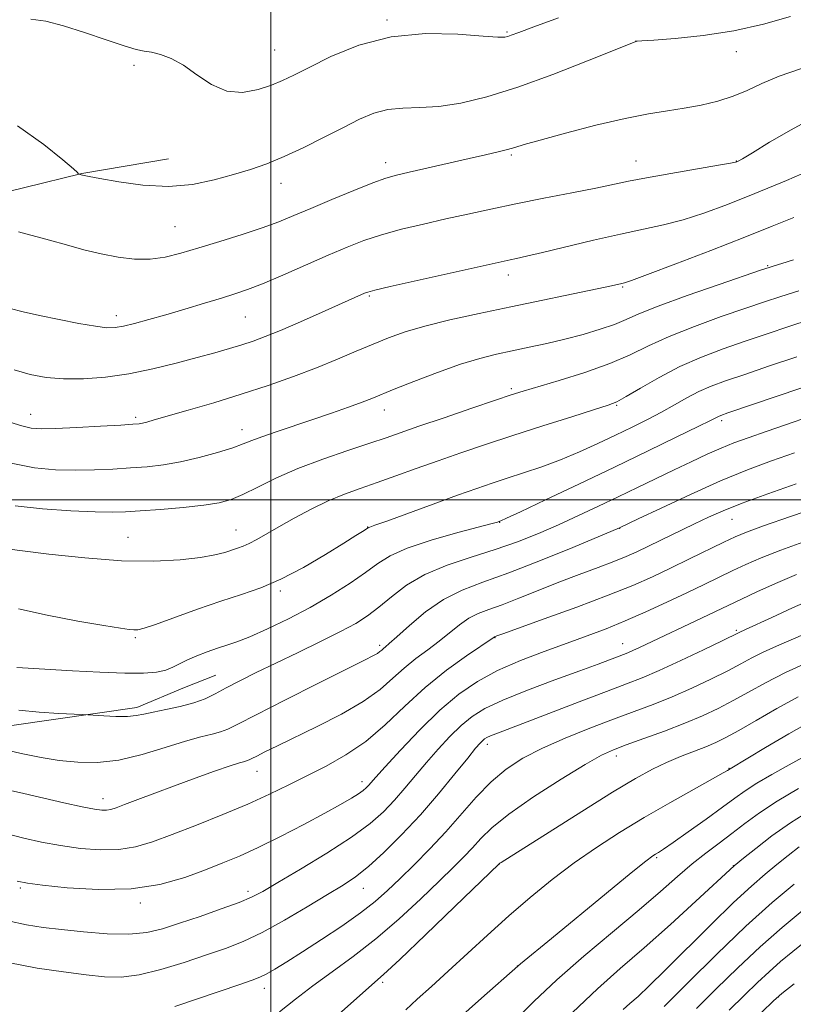
# Model space of a CAD drawing. Extents: x 2092300 to 2095200, y 297300 to 300200.
# Drawn here: x 2093426 to 2093654, y 298851 to 299142 of the extents above; entities that cross this region are included whole.
import ezdxf

# ---------------------------------------------------------------- set-up
doc = ezdxf.new("R2010")
doc.units = 0
doc.header["$MEASUREMENT"] = 0
for name, color, linetype, lineweight in [('BREAKLINE DTM HARD', 7, 'Continuous', 0), ('CONTOUR INDEX', 41, 'Continuous', 13), ('CONTOUR INTERMEDIATE', 44, 'Continuous', 0), ('GRID LINE', 7, 'Continuous', 0), ('SPOT ELEVATION DTM', 2, 'Continuous', 13)]:
    doc.layers.add(name, color=color, linetype=linetype, lineweight=lineweight)

msp = doc.modelspace()

# ---------------------------------------------------------------- linework, layer by layer
at = {"layer": 'BREAKLINE DTM HARD'}
for points in [[(2093184.38, 299181.08, 1115.23), (2093203.7, 299152.95, 1115.09), (2093216.69, 299137.15, 1115.27), (2093228.77, 299124.43, 1115.14), (2093250.21, 299105.62, 1115.36), (2093270.3, 299089, 1115.5), (2093281.88, 299082.03, 1115.5), (2093305.43, 299073.42, 1115.27), (2093323.6, 299070.51, 1115.5), (2093351.5, 299069.46, 1115.5), (2093378.94, 299069.74, 1116.63), (2093403.63, 299079.73, 1117.35), (2093421.66, 299090.98, 1118.93), (2093444.18, 299096.52, 1120.05), (2093469.81, 299100.76, 1120.96)], [(2093092.05, 299075.68, 1094.2), (2093125.99, 299045.93, 1093.17), (2093145.63, 299029.75, 1093.71), (2093164.81, 299015.34, 1093.89), (2093189.76, 299000.1, 1094.25), (2093207.12, 298990.09, 1094.43), (2093226.25, 298980.55, 1094.43), (2093256.94, 298965.81, 1094.84), (2093273.84, 298958.46, 1095.24), (2093290.72, 298952.43, 1095.42), (2093324.9, 298942.6, 1095.96), (2093348.87, 298935.76, 1096.51), (2093373.68, 298933.79, 1096.69), (2093401.14, 298932.3, 1098.13), (2093424.15, 298933.42, 1099.39), (2093460.39, 298938.66, 1100.43), (2093474.5, 298944.56, 1101.15), (2093483.75, 298948.19, 1100.84)]]:
    msp.add_polyline3d(points, dxfattribs=at)
at = {"layer": 'CONTOUR INDEX', "flags": 128}
for points, elevation in [([(2093425.154, 299110.544), (2093432.88, 299105.089), (2093438.552, 299100.541), (2093441.67, 299097.884), (2093442.879, 299096.749), (2093443.115, 299096.426), (2093443.164, 299096.316), (2093443.229, 299096.261), (2093443.614, 299096.142), (2093443.948, 299096.05), (2093444.326, 299095.959), (2093444.862, 299095.855), (2093446.291, 299095.594), (2093449.503, 299094.995), (2093455.058, 299094.001), (2093462.18, 299093.041), (2093469.759, 299092.664), (2093476.867, 299093.257), (2093483.289, 299094.556), (2093488.99, 299096.134), (2093494.032, 299097.681), (2093498.855, 299099.366), (2093503.997, 299101.475), (2093509.802, 299104.177), (2093515.837, 299107.18), (2093521.478, 299110.071), (2093526.28, 299112.493), (2093530.52, 299114.303), (2093534.653, 299115.412), (2093539.089, 299115.829), (2093544.048, 299115.956), (2093549.703, 299116.296), (2093556.244, 299117.289), (2093563.928, 299119.134), (2093573.028, 299121.969), (2093583.449, 299125.755), (2093593.621, 299129.731), (2093607.693, 299135.424), (2093608.018, 299135.534), (2093608.325, 299135.563), (2093609.718, 299135.669), (2093613.244, 299135.925), (2093619.575, 299136.42), (2093627.879, 299137.286), (2093636.948, 299138.667), (2093645.715, 299140.624), (2093653.689, 299142.884)], 1120), ([(2093423.224, 299010.882), (2093430.165, 299009.507), (2093436.394, 299008.892), (2093442.22, 299008.759), (2093447.884, 299008.865), (2093453.358, 299009.111), (2093458.546, 299009.431), (2093463.425, 299009.798), (2093468.252, 299010.337), (2093473.358, 299011.211), (2093478.892, 299012.507), (2093484.277, 299014.007), (2093488.753, 299015.418), (2093491.865, 299016.538), (2093494.373, 299017.534), (2093497.34, 299018.666), (2093501.561, 299020.128), (2093512.399, 299023.749), (2093517.946, 299025.658), (2093522.953, 299027.431), (2093526.984, 299028.904), (2093529.889, 299030.017), (2093536.514, 299032.695), (2093542.338, 299035.011), (2093549.28, 299037.669), (2093556.086, 299040.09), (2093561.808, 299041.841), (2093566.726, 299043.072), (2093571.425, 299044.078), (2093576.379, 299045.11), (2093581.598, 299046.245), (2093586.98, 299047.516), (2093592.371, 299048.935), (2093597.407, 299050.424), (2093601.673, 299051.884), (2093605.083, 299053.297), (2093608.868, 299054.963), (2093614.588, 299057.262), (2093623.121, 299060.376), (2093632.623, 299063.7), (2093645.138, 299067.992), (2093647.325, 299068.721), (2093648.828, 299069.184), (2093651.09, 299069.862), (2093654.522, 299070.908)], 1110), ([(2093425.574, 298937.903), (2093431.529, 298937.251), (2093437.327, 298936.858), (2093441.865, 298936.644), (2093444.442, 298936.533), (2093445.959, 298936.457), (2093450.651, 298936.18), (2093454.25, 298936.032), (2093457.638, 298936.022), (2093460.215, 298936.243), (2093462.486, 298936.678), (2093465.228, 298937.287), (2093468.969, 298938.035), (2093473.231, 298938.929), (2093477.284, 298939.981), (2093480.619, 298941.214), (2093483.61, 298942.676), (2093486.847, 298944.422), (2093490.832, 298946.503), (2093495.698, 298948.944), (2093501.484, 298951.762), (2093508.079, 298954.917), (2093514.757, 298958.129), (2093520.641, 298961.059), (2093525.121, 298963.496), (2093528.651, 298965.759), (2093531.956, 298968.293), (2093535.678, 298971.399), (2093540.141, 298974.78), (2093545.589, 298977.993), (2093552.121, 298980.707), (2093559.255, 298983.059), (2093566.361, 298985.299), (2093572.954, 298987.633), (2093579.115, 298990.097), (2093585.07, 298992.681), (2093590.996, 298995.371), (2093596.895, 298998.125), (2093602.719, 299000.895), (2093608.424, 299003.635), (2093619.28, 299008.875), (2093624.323, 299011.293), (2093628.988, 299013.479), (2093633.16, 299015.339), (2093636.918, 299016.866), (2093641.107, 299018.395), (2093646.762, 299020.347), (2093654.478, 299022.983), (2093663.067, 299025.931)], 1100), ([(2093422.328, 298875.59), (2093427.809, 298874.426), (2093432.766, 298873.648), (2093438.173, 298872.995), (2093444.683, 298872.296), (2093451.644, 298871.74), (2093458.078, 298871.601), (2093463.328, 298872.099), (2093468.012, 298873.212), (2093473.071, 298874.86), (2093479.102, 298876.919), (2093485.327, 298879.092), (2093490.631, 298881.036), (2093494.349, 298882.588), (2093497.634, 298884.298), (2093502.092, 298886.898), (2093508.787, 298890.856), (2093516.603, 298895.601), (2093523.881, 298900.303), (2093529.359, 298904.331), (2093533.354, 298907.853), (2093536.583, 298911.24), (2093539.657, 298914.791), (2093542.774, 298918.529), (2093546.03, 298922.404), (2093549.473, 298926.332), (2093552.962, 298930.07), (2093556.308, 298933.341), (2093559.507, 298935.988), (2093563.293, 298938.333), (2093568.584, 298940.823), (2093575.881, 298943.751), (2093584.014, 298946.8), (2093591.397, 298949.5), (2093596.798, 298951.492), (2093604.316, 298954.326), (2093605.612, 298954.837), (2093607.061, 298955.464), (2093609.06, 298956.385), (2093629.461, 298966.035), (2093639.216, 298970.703), (2093643.691, 298972.811), (2093649.194, 298975.29), (2093655.483, 298977.918)], 1090), ([(2093539.951, 298849.324), (2093543.329, 298852.406), (2093547.537, 298856.197), (2093552.482, 298860.692), (2093564.077, 298871.381), (2093570.358, 298877.03), (2093576.737, 298882.524), (2093583.181, 298887.768), (2093589.69, 298892.701), (2093596.294, 298897.304), (2093603.137, 298901.709), (2093610.394, 298906.087), (2093618.028, 298910.487), (2093625.149, 298914.488), (2093633.775, 298919.292), (2093635.064, 298920.035), (2093635.796, 298920.529), (2093646.273, 298926.79), (2093653.207, 298930.872), (2093659.925, 298934.681)], 1080), ([(2093616.297, 298850.271), (2093623.268, 298857.271), (2093631.759, 298865.668), (2093640.468, 298873.98), (2093648.267, 298880.973), (2093654.706, 298886.412)], 1070)]:
    msp.add_lwpolyline(points, dxfattribs=dict(at, elevation=elevation))
at = {"layer": 'CONTOUR INTERMEDIATE', "flags": 128}
for points, elevation in [([(2093429.123, 299142.046), (2093433.533, 299141.455), (2093438.765, 299140.133), (2093444.974, 299138.148), (2093451.301, 299135.971), (2093456.637, 299134.173), (2093460.209, 299133.16), (2093462.602, 299132.677), (2093464.739, 299132.304), (2093467.37, 299131.651), (2093470.557, 299130.451), (2093474.189, 299128.465), (2093478.167, 299125.658), (2093482.446, 299122.791), (2093486.989, 299120.829), (2093491.703, 299120.46), (2093496.247, 299121.277), (2093500.221, 299122.599), (2093503.468, 299123.931), (2093506.812, 299125.528), (2093511.318, 299127.835), (2093517.797, 299131.052), (2093526.038, 299134.413), (2093535.575, 299136.908), (2093545.775, 299137.824), (2093555.339, 299137.626), (2093562.803, 299137.073), (2093567.151, 299136.782), (2093569.167, 299136.791), (2093570.085, 299136.995), (2093571.108, 299137.366), (2093573.319, 299138.19), (2093577.769, 299139.827), (2093585.083, 299142.475)], 1122), ([(2093425.406, 299079.276), (2093434.576, 299076.765), (2093439.578, 299075.353), (2093444.716, 299073.941), (2093449.857, 299072.685), (2093454.882, 299071.73), (2093459.728, 299071.193), (2093464.348, 299071.182), (2093468.78, 299071.769), (2093473.413, 299072.896), (2093478.725, 299074.468), (2093484.97, 299076.372), (2093491.514, 299078.42), (2093497.503, 299080.405), (2093502.388, 299082.203), (2093506.85, 299084.025), (2093511.875, 299086.166), (2093518.079, 299088.782), (2093524.594, 299091.475), (2093530.184, 299093.708), (2093534.052, 299095.114), (2093537.163, 299096.01), (2093540.924, 299096.881), (2093558.662, 299100.864), (2093563.544, 299101.972), (2093567.242, 299102.84), (2093569.972, 299103.538), (2093572.135, 299104.173), (2093574.897, 299105.015), (2093579.611, 299106.371), (2093587.104, 299108.407), (2093596.089, 299110.719), (2093604.748, 299112.757), (2093611.698, 299114.123), (2093617.28, 299115.012), (2093622.27, 299115.767), (2093627.268, 299116.681), (2093632.184, 299117.843), (2093636.754, 299119.29), (2093640.886, 299121.039), (2093645.169, 299123.036), (2093650.361, 299125.209), (2093656.918, 299127.47)], 1118), ([(2093423, 299056.547), (2093426.825, 299055.614), (2093431.682, 299054.517), (2093437.429, 299053.309), (2093443.254, 299052.171), (2093448.183, 299051.313), (2093451.559, 299050.905), (2093454.01, 299050.943), (2093456.48, 299051.379), (2093459.748, 299052.172), (2093463.924, 299053.294), (2093468.945, 299054.723), (2093474.642, 299056.401), (2093480.392, 299058.127), (2093485.466, 299059.663), (2093489.435, 299060.888), (2093493.098, 299062.15), (2093497.558, 299063.909), (2093503.555, 299066.465), (2093516.971, 299072.344), (2093522.554, 299074.731), (2093527.572, 299076.681), (2093532.769, 299078.381), (2093538.699, 299079.989), (2093545.167, 299081.539), (2093551.789, 299083.035), (2093558.319, 299084.491), (2093565.072, 299085.96), (2093572.5, 299087.508), (2093580.789, 299089.157), (2093589.05, 299090.77), (2093596.123, 299092.167), (2093605.759, 299094.171), (2093611.064, 299095.198), (2093618.244, 299096.48), (2093632.349, 299098.899), (2093635.959, 299099.529), (2093637.408, 299099.808), (2093637.8, 299099.923), (2093638.192, 299100.115), (2093639.452, 299100.841), (2093642.397, 299102.61), (2093647.501, 299105.695), (2093653.854, 299109.411), (2093660.203, 299112.835)], 1116), ([(2093424.191, 299038.453), (2093428.843, 299037.08), (2093433.582, 299036.193), (2093438.765, 299035.771), (2093444.659, 299035.797), (2093451.158, 299036.286), (2093458.063, 299037.262), (2093465.139, 299038.699), (2093471.997, 299040.384), (2093478.209, 299042.057), (2093483.452, 299043.512), (2093487.817, 299044.761), (2093491.498, 299045.871), (2093494.781, 299046.947), (2093498.318, 299048.259), (2093502.852, 299050.113), (2093508.787, 299052.667), (2093515.169, 299055.472), (2093527.754, 299061.061), (2093528.714, 299061.432), (2093530.761, 299061.981), (2093535.354, 299063.055), (2093543.282, 299064.85), (2093568.979, 299070.592), (2093570.76, 299070.966), (2093572.692, 299071.359), (2093575.64, 299071.998), (2093580.377, 299073.1), (2093595.468, 299076.736), (2093603.449, 299078.573), (2093610.237, 299080.017), (2093616.162, 299081.297), (2093621.89, 299082.766), (2093628.035, 299084.731), (2093634.999, 299087.31), (2093643.133, 299090.571), (2093652.447, 299094.445), (2093661.584, 299098.307)], 1114), ([(2093422.908, 299023.003), (2093426.408, 299021.845), (2093429.158, 299021.199), (2093432.088, 299020.985), (2093436.365, 299021.089), (2093442.664, 299021.393), (2093449.693, 299021.778), (2093455.668, 299022.124), (2093459.274, 299022.346), (2093461.074, 299022.501), (2093462.101, 299022.682), (2093463.335, 299022.998), (2093465.552, 299023.621), (2093475.556, 299026.476), (2093483.141, 299028.698), (2093491.302, 299031.205), (2093499.246, 299033.823), (2093506.713, 299036.465), (2093513.579, 299039.068), (2093519.753, 299041.572), (2093525.283, 299043.918), (2093530.254, 299046.046), (2093534.857, 299047.931), (2093539.719, 299049.669), (2093545.572, 299051.39), (2093552.953, 299053.199), (2093561.594, 299055.101), (2093571.029, 299057.077), (2093596.475, 299062.343), (2093600.703, 299063.239), (2093603.772, 299063.924), (2093604.583, 299064.141), (2093606.644, 299064.855), (2093611.432, 299066.632), (2093619.804, 299069.801), (2093630.138, 299073.762), (2093640.188, 299077.678), (2093648.236, 299080.896), (2093654.659, 299083.483)], 1112), ([(2093424.46, 298998.236), (2093432.483, 298997.317), (2093440.864, 298996.736), (2093448.074, 298996.428), (2093453.103, 298996.337), (2093457.022, 298996.444), (2093461.425, 298996.739), (2093467.412, 298997.203), (2093474.126, 298997.791), (2093480.218, 298998.448), (2093484.729, 298999.171), (2093488.258, 299000.153), (2093491.791, 299001.636), (2093496.158, 299003.778), (2093501.553, 299006.401), (2093508.012, 299009.238), (2093515.388, 299012.039), (2093522.816, 299014.6), (2093529.251, 299016.733), (2093534.079, 299018.362), (2093543.821, 299021.746), (2093551.262, 299024.303), (2093559.436, 299027.091), (2093566.465, 299029.473), (2093571.099, 299031.02), (2093574.611, 299032.13), (2093585.301, 299035.3), (2093592.905, 299037.689), (2093600.236, 299040.296), (2093606.26, 299042.906), (2093611.717, 299045.556), (2093617.786, 299048.342), (2093625.239, 299051.295), (2093633.209, 299054.17), (2093640.421, 299056.658), (2093646.018, 299058.563), (2093650.83, 299060.156), (2093656.106, 299061.823)], 1108), ([(2093421.229, 298985.647), (2093434.439, 298983.997), (2093445.048, 298982.841), (2093455.924, 298982.02), (2093465.446, 298981.862), (2093473.238, 298982.246), (2093479.239, 298982.937), (2093483.484, 298983.724), (2093486.389, 298984.501), (2093490.192, 298985.743), (2093491.844, 298986.325), (2093493.666, 298987.13), (2093495.891, 298988.328), (2093502.359, 298992.072), (2093506.883, 298994.598), (2093511.926, 298997.259), (2093517.006, 298999.704), (2093521.781, 299001.691), (2093526.474, 299003.401), (2093531.447, 299005.123), (2093536.982, 299007.083), (2093543.027, 299009.253), (2093549.452, 299011.542), (2093556.192, 299013.89), (2093563.46, 299016.35), (2093571.54, 299019.007), (2093580.427, 299021.857), (2093588.971, 299024.557), (2093595.735, 299026.675), (2093599.804, 299027.978), (2093602.354, 299029.014), (2093605.08, 299030.532), (2093609.298, 299033.056), (2093614.798, 299036.216), (2093620.983, 299039.423), (2093627.356, 299042.213), (2093633.795, 299044.64), (2093640.272, 299046.885), (2093646.751, 299049.091), (2093653.164, 299051.243), (2093659.434, 299053.289)], 1106), ([(2093425.403, 298967.799), (2093433.878, 298965.906), (2093442.955, 298964.203), (2093450.67, 298962.888), (2093455.562, 298962.095), (2093458.173, 298961.72), (2093459.546, 298961.594), (2093460.7, 298961.63), (2093462.546, 298962.061), (2093465.975, 298963.195), (2093478.351, 298967.676), (2093485.261, 298970.074), (2093491.375, 298972.043), (2093497.068, 298973.994), (2093503.031, 298976.534), (2093509.666, 298980.026), (2093516.22, 298983.869), (2093521.651, 298987.222), (2093525.19, 298989.441), (2093527.151, 298990.686), (2093528.84, 298991.788), (2093528.984, 298991.857), (2093529.334, 298991.979), (2093530.761, 298992.488), (2093534.276, 298993.762), (2093547.995, 298998.77), (2093555.245, 299001.398), (2093560.92, 299003.416), (2093565.491, 299004.985), (2093569.866, 299006.426), (2093574.762, 299008.01), (2093580.123, 299009.816), (2093585.703, 299011.877), (2093591.279, 299014.196), (2093596.723, 299016.657), (2093601.929, 299019.12), (2093606.81, 299021.472), (2093611.349, 299023.727), (2093615.545, 299025.93), (2093619.418, 299028.102), (2093623.058, 299030.159), (2093626.578, 299031.994), (2093630.185, 299033.574), (2093634.47, 299035.166), (2093640.123, 299037.113), (2093647.485, 299039.619), (2093655.499, 299042.33)], 1104), ([(2093424.933, 298950.487), (2093426.649, 298950.354), (2093441.42, 298949.498), (2093449.447, 298949.076), (2093456.85, 298948.805), (2093462.377, 298948.817), (2093466.226, 298949.122), (2093468.956, 298949.698), (2093471.101, 298950.519), (2093475.35, 298952.691), (2093478.142, 298953.922), (2093481.231, 298955.122), (2093484.245, 298956.177), (2093486.987, 298957.056), (2093489.956, 298958.061), (2093493.826, 298959.575), (2093499.055, 298961.88), (2093505.226, 298964.848), (2093511.702, 298968.248), (2093517.904, 298971.839), (2093523.463, 298975.357), (2093528.066, 298978.527), (2093531.67, 298981.169), (2093535.319, 298983.473), (2093540.329, 298985.721), (2093547.463, 298988.089), (2093555.28, 298990.324), (2093565.504, 298993.051), (2093567.002, 298993.462), (2093567.724, 298993.698), (2093568.054, 298993.836), (2093569.66, 298994.577), (2093573.802, 298996.519), (2093581.278, 299000.043), (2093591.047, 299004.668), (2093601.607, 299009.697), (2093611.584, 299014.486), (2093620.099, 299018.608), (2093626.402, 299021.687), (2093630.029, 299023.488), (2093632.339, 299024.669), (2093633.062, 299024.964), (2093635.151, 299025.695), (2093670.982, 299037.878)], 1102), ([(2093421.046, 298926.277), (2093426.702, 298924.948), (2093432.101, 298923.852), (2093437.446, 298923), (2093442.935, 298922.443), (2093448.755, 298922.397), (2093455.089, 298923.121), (2093461.96, 298924.731), (2093468.769, 298926.779), (2093474.756, 298928.673), (2093479.345, 298929.969), (2093482.701, 298930.803), (2093485.168, 298931.456), (2093487.278, 298932.261), (2093490.296, 298933.753), (2093495.673, 298936.522), (2093504.193, 298940.847), (2093513.972, 298945.769), (2093527.736, 298952.653), (2093530.363, 298953.982), (2093531.532, 298954.64), (2093532.252, 298955.155), (2093532.806, 298955.632), (2093533.294, 298956.072), (2093533.888, 298956.563), (2093535.049, 298957.552), (2093537.311, 298959.575), (2093541.022, 298962.924), (2093545.804, 298966.91), (2093551.095, 298970.598), (2093556.553, 298973.347), (2093562.717, 298975.678), (2093570.347, 298978.405), (2093579.73, 298982.047), (2093589.278, 298985.944), (2093603.124, 298991.747), (2093608.605, 298994.369), (2093615.393, 298997.6), (2093624.062, 299001.635), (2093633.005, 299005.613), (2093640.967, 299008.868), (2093648.094, 299011.522), (2093654.886, 299013.894)], 1098), ([(2093423.069, 298914.129), (2093427.035, 298913.223), (2093438.803, 298910.507), (2093444.225, 298909.3), (2093447.881, 298908.567), (2093450.083, 298908.261), (2093451.473, 298908.254), (2093452.68, 298908.464), (2093454.275, 298908.984), (2093456.817, 298909.948), (2093460.709, 298911.442), (2093465.738, 298913.354), (2093471.533, 298915.517), (2093477.659, 298917.75), (2093483.399, 298919.793), (2093487.969, 298921.37), (2093490.814, 298922.292), (2093492.307, 298922.727), (2093493.052, 298922.932), (2093493.616, 298923.147), (2093494.424, 298923.546), (2093495.861, 298924.286), (2093498.291, 298925.515), (2093501.968, 298927.337), (2093513.741, 298933.064), (2093520.884, 298936.718), (2093527.369, 298940.462), (2093532.325, 298944.006), (2093536.135, 298947.293), (2093539.491, 298950.318), (2093542.939, 298953.098), (2093546.442, 298955.712), (2093549.814, 298958.258), (2093555.802, 298963.112), (2093558.563, 298965.035), (2093561.347, 298966.437), (2093564.502, 298967.631), (2093568.424, 298969.035), (2093573.376, 298970.955), (2093579.09, 298973.246), (2093585.161, 298975.65), (2093591.186, 298977.938), (2093596.758, 298980.007), (2093601.471, 298981.784), (2093605.115, 298983.258), (2093608.269, 298984.666), (2093611.707, 298986.305), (2093625.279, 298992.895), (2093629.378, 298994.85), (2093633.746, 298996.776), (2093639.406, 298999.022), (2093646.957, 299001.799), (2093655.324, 299004.766)], 1096), ([(2093422.095, 298901.282), (2093426.998, 298900.048), (2093432.242, 298898.884), (2093437.832, 298897.844), (2093443.713, 298897.008), (2093449.584, 298896.541), (2093455.084, 298896.635), (2093460.04, 298897.441), (2093465.045, 298898.955), (2093470.879, 298901.136), (2093478.03, 298903.899), (2093485.818, 298906.988), (2093493.27, 298910.104), (2093499.666, 298913.017), (2093505.305, 298915.777), (2093516.399, 298921.347), (2093522.238, 298924.606), (2093528.09, 298928.61), (2093533.846, 298933.547), (2093539.645, 298939.039), (2093545.688, 298944.564), (2093551.991, 298949.633), (2093557.835, 298953.872), (2093566.031, 298959.473), (2093566.138, 298959.526), (2093566.822, 298959.779), (2093568.592, 298960.419), (2093580.87, 298964.817), (2093590.515, 298968.323), (2093599.786, 298971.809), (2093607.047, 298974.738), (2093612.82, 298977.291), (2093618.167, 298979.822), (2093623.845, 298982.566), (2093633.977, 298987.491), (2093637.283, 298989.06), (2093640.616, 298990.445), (2093645.715, 298992.305), (2093653.631, 298995.057), (2093662.645, 298998.144)], 1094), ([(2093425.017, 298887.31), (2093428.045, 298886.705), (2093432.504, 298886.139), (2093439.861, 298885.374), (2093449.125, 298884.812), (2093458.694, 298885.016), (2093467.244, 298886.357), (2093474.561, 298888.443), (2093480.708, 298890.693), (2093485.878, 298892.698), (2093490.786, 298894.733), (2093496.274, 298897.249), (2093502.864, 298900.518), (2093509.8, 298904.109), (2093516.005, 298907.414), (2093520.642, 298909.96), (2093523.837, 298911.8), (2093525.957, 298913.122), (2093527.347, 298914.102), (2093528.261, 298914.878), (2093528.931, 298915.575), (2093531.072, 298918.023), (2093533.83, 298921.107), (2093538.361, 298926.07), (2093544.049, 298932.046), (2093550.015, 298937.853), (2093555.614, 298942.573), (2093561.133, 298946.337), (2093567.09, 298949.541), (2093573.812, 298952.502), (2093580.857, 298955.235), (2093587.591, 298957.682), (2093593.572, 298959.838), (2093599.131, 298961.924), (2093604.789, 298964.215), (2093610.9, 298966.895), (2093617.136, 298969.768), (2093623, 298972.545), (2093628.114, 298974.999), (2093636.596, 298979.097), (2093640.494, 298980.938), (2093644.965, 298982.888), (2093650.8, 298985.18), (2093658.432, 298987.946)], 1092), ([(2093422.421, 298863.249), (2093430.972, 298861.638), (2093438.762, 298860.474), (2093445.436, 298859.636), (2093450.857, 298859.067), (2093455.759, 298858.976), (2093461.092, 298859.636), (2093467.503, 298861.198), (2093474.427, 298863.309), (2093480.994, 298865.493), (2093486.615, 298867.437), (2093491.829, 298869.489), (2093497.46, 298872.162), (2093504.023, 298875.758), (2093510.816, 298879.742), (2093516.83, 298883.363), (2093521.38, 298886.137), (2093525.081, 298888.618), (2093528.869, 298891.624), (2093533.463, 298895.785), (2093538.709, 298900.981), (2093544.234, 298906.905), (2093549.647, 298913.165), (2093554.476, 298919.035), (2093558.231, 298923.702), (2093560.585, 298926.593), (2093561.875, 298928.095), (2093562.601, 298928.83), (2093563.21, 298929.334), (2093563.93, 298929.78), (2093564.937, 298930.254), (2093566.521, 298930.886), (2093574.56, 298933.938), (2093591.159, 298940.29), (2093599.228, 298943.362), (2093605.136, 298945.592), (2093609.839, 298947.436), (2093614.87, 298949.595), (2093621.252, 298952.521), (2093627.96, 298955.689), (2093633.458, 298958.325), (2093638.492, 298960.783), (2093640.408, 298961.664), (2093648.163, 298965.292), (2093654.25, 298968.084), (2093660.537, 298970.832)], 1088), ([(2093471.658, 298850.269), (2093478.304, 298852.541), (2093490.858, 298856.779), (2093494.496, 298858.021), (2093496.744, 298858.898), (2093498.688, 298859.875), (2093501.258, 298861.353), (2093504.764, 298863.492), (2093509.361, 298866.389), (2093515.03, 298870.042), (2093521.055, 298874.053), (2093526.544, 298877.926), (2093530.875, 298881.324), (2093534.502, 298884.545), (2093538.15, 298888.048), (2093542.369, 298892.184), (2093547.007, 298896.874), (2093551.74, 298901.933), (2093560.744, 298912.188), (2093565.134, 298916.701), (2093569.624, 298920.445), (2093574.553, 298923.636), (2093580.309, 298926.603), (2093587.089, 298929.591), (2093594.337, 298932.5), (2093601.307, 298935.146), (2093607.46, 298937.423), (2093613.075, 298939.542), (2093618.639, 298941.791), (2093624.461, 298944.36), (2093630.14, 298947.035), (2093635.097, 298949.502), (2093638.966, 298951.538), (2093642.233, 298953.284), (2093645.596, 298954.975), (2093649.565, 298956.787), (2093658.155, 298960.514)], 1086), ([(2093502.611, 298848.735), (2093507.333, 298852.413), (2093512.412, 298856.402), (2093518.127, 298860.561), (2093524.402, 298865.08), (2093531.074, 298870.233), (2093537.906, 298876.113), (2093544.379, 298882.102), (2093549.899, 298887.406), (2093554.052, 298891.447), (2093557.135, 298894.531), (2093559.626, 298897.182), (2093562.078, 298899.902), (2093565.357, 298903.097), (2093570.41, 298907.151), (2093577.711, 298912.207), (2093585.862, 298917.442), (2093592.996, 298921.796), (2093597.818, 298924.527), (2093601.329, 298926.172), (2093605.102, 298927.59), (2093610.292, 298929.45), (2093616.375, 298931.672), (2093622.409, 298933.988), (2093627.671, 298936.2), (2093632.32, 298938.382), (2093636.736, 298940.679), (2093641.289, 298943.207), (2093646.323, 298945.971), (2093652.171, 298948.947), (2093658.918, 298952.051)], 1084), ([(2093518.34, 298846.432), (2093533.334, 298859.732), (2093538.134, 298864.19), (2093545.725, 298871.426), (2093554.418, 298879.789), (2093567.395, 298892.32), (2093567.712, 298892.605), (2093568.1, 298892.856), (2093582.286, 298901.839), (2093591.945, 298907.919), (2093601.05, 298913.578), (2093607.858, 298917.672), (2093612.833, 298920.433), (2093616.986, 298922.436), (2093621.11, 298924.161), (2093628.652, 298927.058), (2093631.613, 298928.298), (2093634.592, 298929.761), (2093638.374, 298931.856), (2093643.509, 298934.833), (2093649.589, 298938.315), (2093655.969, 298941.767)], 1082), ([(2093554.992, 298846.191), (2093562.294, 298852.7), (2093573.029, 298862.167), (2093573.864, 298862.869), (2093582.998, 298870.36), (2093599.287, 298883.756), (2093606.588, 298889.732), (2093610.926, 298893.231), (2093612.925, 298894.766), (2093613.781, 298895.326), (2093614.598, 298895.813), (2093616.103, 298896.789), (2093618.932, 298898.726), (2093623.418, 298901.883), (2093628.685, 298905.644), (2093633.556, 298909.177), (2093637.209, 298911.878), (2093640.264, 298914.058), (2093643.694, 298916.259), (2093648.182, 298918.874), (2093653.241, 298921.704), (2093658.09, 298924.403)], 1078), ([(2093571.988, 298845.982), (2093577.762, 298851.746), (2093584.56, 298858.145), (2093592.605, 298865.17), (2093601.075, 298872.284), (2093608.882, 298878.818), (2093615.207, 298884.255), (2093620.288, 298888.698), (2093624.629, 298892.403), (2093628.663, 298895.617), (2093632.537, 298898.546), (2093636.326, 298901.391), (2093640.171, 298904.333), (2093644.47, 298907.488), (2093649.686, 298910.957), (2093656.034, 298914.744)], 1076), ([(2093589.232, 298848.537), (2093596.614, 298855.519), (2093603.353, 298861.477), (2093610.356, 298867.568), (2093618.148, 298874.534), (2093625.723, 298881.442), (2093636.981, 298891.844), (2093639.774, 298894.108), (2093643.371, 298896.987), (2093648.183, 298900.684), (2093653.623, 298904.555), (2093659.255, 298908.107)], 1074), ([(2093604.178, 298849.362), (2093606.195, 298851.119), (2093608.58, 298853.27), (2093611.854, 298856.368), (2093616.574, 298860.99), (2093630.167, 298874.526), (2093636.852, 298881.033), (2093642.103, 298885.881), (2093646.18, 298889.389), (2093649.643, 298892.207), (2093652.964, 298894.868), (2093656.258, 298897.413)], 1072), ([(2093625.914, 298849.71), (2093631.707, 298855.469), (2093638.055, 298861.685), (2093644.655, 298867.876), (2093651.174, 298873.599), (2093657.156, 298878.578)], 1068), ([(2093635.531, 298849.15), (2093640.09, 298853.623), (2093643.903, 298857.344), (2093647.329, 298860.56), (2093650.716, 298863.526), (2093654.354, 298866.533), (2093658.519, 298869.877)], 1066), ([(2093645.148, 298848.589), (2093648.648, 298851.917), (2093651.149, 298854.118), (2093654.724, 298857.007)], 1064)]:
    msp.add_lwpolyline(points, dxfattribs=dict(at, elevation=elevation))
at = {"layer": 'GRID LINE', "flags": 128}
for points in [[(2093500, 300000), (2093500, 297500)], [(2092500, 299000), (2095000, 299000)]]:
    msp.add_lwpolyline(points, dxfattribs=at)
at = {"layer": 'SPOT ELEVATION DTM'}
for p in [(2093534.35, 299141.8, 1122.18), (2093569.83, 299138.27, 1122.17), (2093607.96, 299135.64, 1120.01), (2093501.21, 299132.97, 1122.9), (2093637.68, 299132.49, 1119.43), (2093459.62, 299128.48, 1121.54), (2093571.17, 299101.95, 1117.79), (2093533.98, 299099.72, 1118.54), (2093607.96, 299100.2, 1116.72), (2093637.65, 299100.15, 1116.05), (2093503.03, 299093.56, 1119.39), (2093471.7, 299080.76, 1119), (2093646.9, 299069.23, 1110.13), (2093570.29, 299066.5, 1113.46), (2093604, 299062.95, 1111.86), (2093529.16, 299060.24, 1113.82), (2093454.35, 299054.44, 1116.5), (2093492.45, 299054.03, 1115.08), (2093571.16, 299032.84, 1108.29), (2093602.23, 299027.93, 1105.87), (2093429.03, 299025.29, 1112.73), (2093533.57, 299026.62, 1109.38), (2093460.05, 299024.37, 1112.31), (2093633.29, 299023.46, 1101.67), (2093491.55, 299020.79, 1110.62), (2093567.67, 298993.38, 1101.95), (2093636.33, 298994.25, 1095.16), (2093489.72, 298991.08, 1106.78), (2093528.7, 298992.01, 1104.05), (2093603.13, 298991.61, 1097.97), (2093457.84, 298988.9, 1106.83), (2093502.83, 298973.04, 1103.71), (2093637.64, 298961.48, 1088.24), (2093460, 298959.24, 1103.77), (2093566.33, 298959.25, 1093.92), (2093532.24, 298957.05, 1098.34), (2093604.01, 298957.51, 1090.73), (2093564.08, 298927.77, 1087.53), (2093602.22, 298924.26, 1083.48), (2093635.48, 298920.7, 1080.08), (2093495.93, 298919.82, 1095.27), (2093526.98, 298916.68, 1092.51), (2093450.39, 298911.74, 1096.6), (2093614.12, 298894.25, 1077.8), (2093567.63, 298892.36, 1081.97), (2093636.75, 298891.91, 1074.05), (2093425.93, 298885.26, 1091.74), (2093527.39, 298885.23, 1087.27), (2093493.28, 298884.35, 1090.43), (2093461.42, 298880.84, 1091.65), (2093572.89, 298862.28, 1078.03), (2093533.07, 298857.37, 1081.7), (2093498.09, 298855.6, 1085.4), (2093650.07, 298853.06, 1063.95)]:
    msp.add_point(p, dxfattribs=at)

doc.saveas('drawing.dxf')
